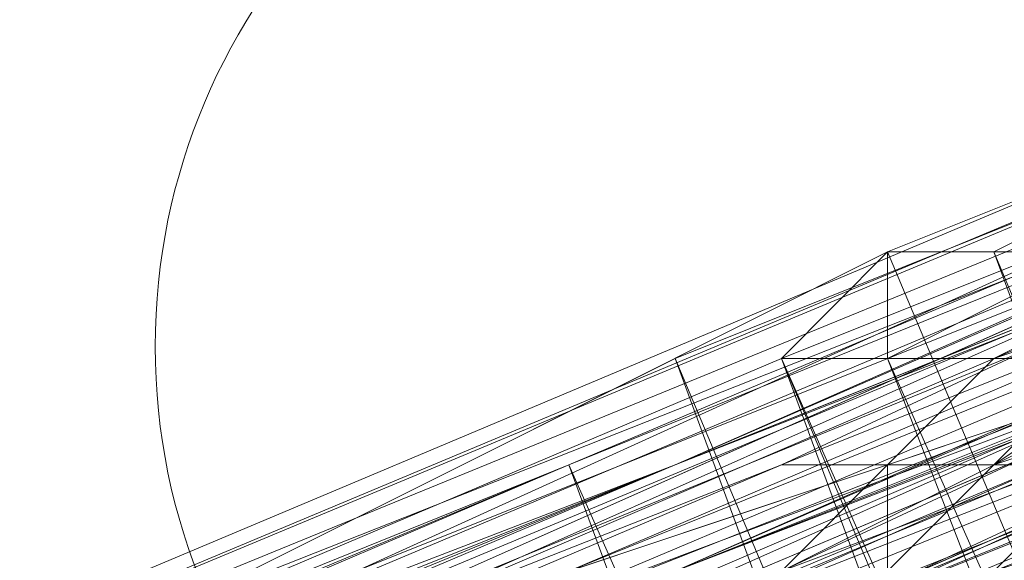
# Model space of a CAD drawing. Units: millimetres. Extents: x 346451 to 354682, y 96572 to 106010.
# Drawn here: x 350186 to 350190, y 99972 to 99974 of the extents above; entities that cross this region are included whole.
import ezdxf

# ---------------------------------------------------------------- set-up
doc = ezdxf.new("R2010")
doc.units = ezdxf.units.MM
doc.layers.add('МАФЫ НАШИ', color=250, linetype='Continuous', lineweight=25)

# ---------------------------------------------------------------- blocks, each defined once
blk = doc.blocks.new('78шгльнгннг')
at = {"layer": 'МАФЫ НАШИ', "lineweight": 13}
for points in [[(11327.8756, -4124.0163), (11326.8818, -4124.5132), (11326.3849, -4124.5132), (11325.888, -4125.0101), (11326.3849, -4125.0101), (11326.3849, -4124.5132), (11327.3787, -4124.5132)], [(11333.3418, -4122.0286), (11325.888, -4125.0101), (11309.4895, -4131.967)], [(11307.9988, -4132.464), (11323.9003, -4126.004), (11331.3541, -4123.0225), (11337.8141, -4120.0409), (11340.2987, -4119.0471), (11343.2802, -4118.0532), (11345.2679, -4117.0594), (11347.2556, -4116.0656), (11348.7463, -4115.5686), (11349.7402, -4115.0717), (11350.2371, -4115.0717), (11349.7402, -4115.0717), (11348.7463, -4115.5686), (11346.7587, -4116.5625), (11344.274, -4117.5563), (11341.2925, -4118.5502), (11337.8141, -4120.0409), (11334.3356, -4121.5317), (11329.8633, -4123.5194), (11320.4218, -4127.4948), (11309.4895, -4131.967)], [(11311.9742, -4130.4763), (11322.9064, -4126.004), (11332.3479, -4122.0286), (11336.8202, -4120.5379), (11340.7956, -4119.0471), (11344.274, -4117.5563), (11346.7587, -4116.0656), (11349.2433, -4115.5686), (11350.734, -4114.5748), (11351.7279, -4114.0779), (11352.2248, -4114.0779), (11351.7279, -4114.0779), (11350.734, -4114.5748), (11348.7463, -4115.5686), (11345.7648, -4116.5625), (11342.2864, -4118.0532), (11338.8079, -4119.544), (11334.3356, -4121.5317), (11329.3664, -4123.5194), (11318.4341, -4127.9917), (11306.0111, -4132.9609)], [(11312.4711, -4130.4763), (11325.391, -4125.5071), (11336.8202, -4120.5379), (11341.7894, -4118.5502), (11346.2617, -4116.5625), (11350.2371, -4115.0717), (11353.7156, -4113.581), (11356.6971, -4112.0902), (11358.6848, -4111.5933), (11359.6786, -4111.0963), (11360.1755, -4110.5994), (11360.1755, -4111.0963), (11358.6848, -4111.5933), (11357.194, -4112.0902), (11354.2125, -4113.084), (11351.2309, -4114.5748), (11347.2556, -4116.0656), (11343.2802, -4118.0532), (11338.311, -4119.544), (11327.8756, -4124.0163), (11315.9495, -4128.9855), (11290.1096, -4139.9178)], [(11297.5634, -4136.9363), (11324.8941, -4125.5071), (11337.8141, -4120.0409), (11349.2433, -4115.5686), (11354.2125, -4113.084), (11358.6848, -4111.0963), (11363.1571, -4109.6056), (11366.6355, -4108.1148), (11369.1201, -4107.121), (11371.6047, -4106.1271), (11372.5986, -4105.6302), (11373.5924, -4105.1333), (11373.0955, -4105.6302), (11372.1016, -4105.6302), (11371.1078, -4106.6241), (11368.6232, -4107.121), (11366.1386, -4108.1148), (11363.1571, -4109.6056), (11359.6786, -4111.0963), (11355.7032, -4112.5871), (11347.2556, -4116.0656), (11337.3171, -4120.0409), (11315.9495, -4128.9855), (11295.0788, -4137.9301)], [(11301.5388, -4134.9486), (11324.8941, -4125.5071), (11348.2494, -4116.0656), (11358.6848, -4111.5933), (11368.6232, -4107.6179), (11372.5986, -4105.6302), (11376.5739, -4104.1394), (11380.0524, -4102.6487)], [(11367.1324, -4107.6179), (11353.7156, -4113.581), (11340.2987, -4119.0471), (11334.3356, -4121.5317), (11328.8695, -4123.5194), (11326.3849, -4124.5132), (11324.3972, -4125.5071), (11322.4095, -4126.5009), (11320.9187, -4126.9978), (11319.9249, -4127.4948), (11318.9311, -4127.9917), (11319.428, -4127.4948), (11320.4218, -4127.4948), (11321.4157, -4126.9978), (11323.4033, -4126.004), (11325.391, -4125.0101), (11327.8756, -4124.0163), (11330.3602, -4123.0225), (11333.3418, -4122.0286), (11339.8018, -4119.0471), (11346.7587, -4116.0656), (11362.1632, -4110.1025)], [(11378.0647, -4104.6364), (11362.6601, -4111.0963), (11347.2556, -4117.0594), (11340.2987, -4120.0409), (11333.8387, -4123.0225), (11327.8756, -4125.0101), (11323.9003, -4126.9978), (11321.9126, -4127.9917), (11320.4218, -4128.4886), (11319.9249, -4128.4886), (11318.9311, -4128.9855), (11319.428, -4128.9855), (11320.4218, -4128.4886), (11321.4157, -4127.9917), (11324.8941, -4126.5009), (11329.3664, -4124.5132), (11334.8325, -4122.5255), (11340.7956, -4120.0409), (11354.2125, -4114.5748), (11367.6294, -4108.6117), (11374.0893, -4106.1271), (11379.5555, -4104.1394)], [(11323.4033, -4136.9363), (11319.428, -4127.4948), (11323.4033, -4136.9363), (11319.428, -4127.4948), (11322.9064, -4136.9363), (11318.9311, -4127.9917), (11319.428, -4127.9917), (11320.4218, -4127.4948), (11321.4157, -4126.9978), (11323.4033, -4126.5009), (11327.8756, -4124.5132), (11333.3418, -4122.0286), (11339.8018, -4119.544), (11346.7587, -4116.5625), (11362.6601, -4110.1025), (11378.0647, -4103.6425)], [(11378.0647, -4104.1394), (11362.6601, -4110.1025), (11347.2556, -4116.5625), (11339.8018, -4119.544), (11333.3418, -4122.5255), (11327.8756, -4124.5132), (11323.4033, -4126.5009), (11321.9126, -4126.9978), (11320.4218, -4127.4948), (11319.428, -4127.9917), (11318.9311, -4128.4886), (11319.428, -4128.4886), (11320.4218, -4127.9917), (11321.9126, -4127.4948), (11323.4033, -4126.5009), (11327.8756, -4125.0101), (11333.3418, -4122.5255), (11339.8018, -4120.0409), (11347.2556, -4117.0594), (11362.6601, -4110.5994), (11378.0647, -4104.1394)], [(11378.0647, -4104.1394), (11362.6601, -4110.5994), (11347.2556, -4117.0594), (11340.2987, -4120.0409), (11333.8387, -4122.5255), (11327.8756, -4125.0101), (11323.4033, -4126.9978), (11321.9126, -4127.4948), (11320.4218, -4127.9917), (11319.428, -4128.4886), (11318.9311, -4128.4886), (11319.428, -4128.4886), (11320.4218, -4127.9917), (11321.4157, -4127.9917), (11324.8941, -4126.5009), (11329.3664, -4124.5132), (11334.8325, -4122.0286), (11340.7956, -4119.544), (11354.2125, -4114.0779), (11367.6294, -4108.6117), (11373.5924, -4106.1271), (11379.0585, -4103.6425)], [(11377.0709, -4104.6364), (11368.6232, -4108.1148), (11359.1817, -4112.0902), (11348.2494, -4116.5625), (11324.8941, -4126.004), (11301.5388, -4135.9424)], [(11302.0357, -4135.9424), (11325.391, -4126.5009), (11348.2494, -4116.5625), (11359.1817, -4112.5871), (11369.1201, -4108.1148), (11377.0709, -4105.1333)], [(11377.0709, -4105.1333), (11369.1201, -4108.6117), (11359.1817, -4112.5871), (11348.7463, -4117.0594), (11325.391, -4126.5009), (11302.0357, -4136.4393)], [(11295.5757, -4138.9239), (11316.4464, -4129.9794), (11337.8141, -4121.5317), (11347.7525, -4117.5563), (11356.2002, -4113.581), (11363.654, -4110.5994), (11369.1201, -4108.6117), (11371.6047, -4107.6179), (11372.5986, -4107.121), (11373.5924, -4106.6241), (11374.0893, -4106.6241), (11373.5924, -4106.6241), (11373.0955, -4107.121), (11371.6047, -4107.6179), (11369.617, -4108.6117), (11363.654, -4111.0963), (11356.6971, -4114.0779), (11347.7525, -4117.5563), (11337.8141, -4121.5317), (11316.4464, -4130.4763), (11295.5757, -4138.9239)], [(11309.9865, -4132.9609), (11326.3849, -4126.5009), (11333.8387, -4123.0225), (11340.2987, -4120.5379), (11346.2617, -4118.0532), (11350.734, -4116.0656), (11352.7217, -4115.0717), (11354.2125, -4114.5748), (11354.7094, -4114.5748), (11355.2063, -4114.0779), (11354.7094, -4114.0779), (11353.7156, -4114.5748), (11352.7217, -4115.0717), (11350.734, -4116.0656), (11346.2617, -4117.5563), (11340.2987, -4120.0409), (11333.8387, -4123.0225), (11325.888, -4126.004), (11309.9865, -4132.9609)], [(11308.4957, -4133.4578), (11324.3972, -4126.9978), (11331.851, -4123.5194), (11338.311, -4121.0348), (11343.2802, -4119.0471), (11347.7525, -4117.0594), (11349.2433, -4116.5625), (11350.2371, -4116.0656), (11350.734, -4116.0656), (11350.2371, -4116.5625), (11349.2433, -4116.5625), (11347.7525, -4117.5563), (11343.7771, -4119.0471), (11338.311, -4121.5317), (11331.851, -4124.0163), (11324.3972, -4126.9978), (11308.4957, -4133.4578)], [(11253.3374, -4156.3162), (11263.7728, -4151.8439), (11286.6312, -4142.4024), (11309.9865, -4132.9609), (11320.4218, -4128.4886), (11330.3602, -4124.5132), (11338.311, -4121.0348), (11344.771, -4118.0532), (11347.2556, -4117.0594), (11349.2433, -4116.5625), (11350.2371, -4116.0656), (11350.734, -4116.0656), (11350.2371, -4116.5625), (11349.2433, -4117.0594), (11347.2556, -4117.5563), (11344.771, -4118.5502), (11338.8079, -4121.5317), (11330.3602, -4124.5132), (11320.9187, -4128.4886), (11309.9865, -4132.9609), (11287.1281, -4142.8993), (11263.7728, -4152.3408), (11253.3374, -4156.8131)], [(11298.0604, -4137.9301), (11325.888, -4126.5009), (11338.311, -4121.5317), (11349.7402, -4116.5625), (11359.6786, -4112.5871), (11367.1324, -4109.6056), (11370.114, -4108.6117), (11372.1016, -4107.6179), (11373.5924, -4107.121), (11374.0893, -4106.6241), (11373.0955, -4106.6241), (11372.1016, -4107.121), (11369.617, -4108.1148), (11367.1324, -4109.6056), (11359.1817, -4112.5871), (11349.7402, -4116.5625), (11338.311, -4121.0348), (11325.391, -4126.5009), (11298.0604, -4137.9301)], [(11253.8344, -4156.3162), (11280.1712, -4145.3839), (11306.508, -4134.4517), (11318.9311, -4129.4824), (11329.8633, -4124.5132), (11339.3048, -4121.0348), (11346.2617, -4118.0532), (11349.2433, -4116.5625), (11351.2309, -4116.0656), (11352.2248, -4115.5686), (11352.7217, -4115.0717), (11352.2248, -4115.0717), (11350.734, -4115.5686), (11348.7463, -4116.5625), (11346.2617, -4117.5563), (11338.8079, -4120.5379), (11329.8633, -4124.5132), (11318.4341, -4128.9855), (11306.508, -4133.9547), (11279.6743, -4144.887), (11253.3374, -4155.8193)], [(11244.3928, -4159.2977), (11257.3128, -4154.3285), (11285.1404, -4142.8993), (11312.968, -4131.4701), (11325.391, -4126.004), (11336.8202, -4121.5317), (11346.7587, -4117.5563), (11354.2125, -4114.0779), (11356.6971, -4113.084), (11358.6848, -4112.0902), (11360.1755, -4111.5933), (11360.6725, -4111.5933), (11360.1755, -4112.0902), (11359.1817, -4112.5871), (11356.6971, -4113.084), (11354.2125, -4114.5748), (11346.7587, -4117.5563), (11336.8202, -4121.5317), (11325.391, -4126.5009), (11312.968, -4131.4701), (11285.1404, -4142.8993), (11257.3128, -4154.3285), (11244.3928, -4159.7946)], [(11253.3374, -4155.8193), (11280.1712, -4144.887), (11306.508, -4133.9547), (11318.9311, -4128.9855), (11329.8633, -4124.5132), (11338.8079, -4120.5379), (11346.2617, -4117.5563), (11348.7463, -4116.5625), (11350.734, -4115.5686), (11352.2248, -4115.0717), (11352.7217, -4115.0717), (11352.2248, -4115.5686), (11351.2309, -4115.5686), (11349.7402, -4116.5625), (11347.2556, -4117.5563), (11341.2925, -4120.0409), (11332.8449, -4123.5194), (11323.4033, -4127.4948), (11312.4711, -4131.967), (11289.1158, -4141.4086), (11265.2635, -4151.347), (11254.3313, -4155.8193)], [(11254.3313, -4155.8193), (11265.2635, -4151.347), (11289.1158, -4141.4086), (11312.4711, -4131.4701), (11323.4033, -4126.9978), (11332.8449, -4123.0225), (11341.2925, -4120.0409), (11347.2556, -4117.0594), (11349.7402, -4116.0656), (11351.2309, -4115.5686), (11352.2248, -4115.0717), (11352.7217, -4115.0717), (11352.2248, -4115.0717), (11351.2309, -4115.5686), (11349.7402, -4116.0656), (11347.2556, -4117.0594), (11340.7956, -4119.544), (11332.8449, -4123.0225), (11323.4033, -4126.9978), (11312.4711, -4131.4701), (11288.6188, -4141.4086), (11265.2635, -4150.8501), (11254.3313, -4155.3224)], [(11252.8405, -4155.8193), (11263.7728, -4151.8439), (11286.6312, -4141.9055), (11309.9865, -4132.464), (11320.4218, -4127.9917), (11330.3602, -4124.0163), (11338.311, -4120.5379), (11344.771, -4118.0532), (11347.2556, -4117.0594), (11348.7463, -4116.5625), (11350.2371, -4116.0656), (11350.734, -4115.5686), (11350.2371, -4115.5686), (11348.7463, -4116.0656), (11347.2556, -4117.0594), (11344.771, -4118.0532), (11338.311, -4120.5379), (11329.8633, -4124.0163), (11320.4218, -4127.9917), (11309.9865, -4132.464), (11286.6312, -4141.9055), (11263.7728, -4151.347), (11252.8405, -4155.8193)], [(11309.4895, -4131.967), (11320.4218, -4127.4948), (11329.8633, -4123.5194), (11338.311, -4120.5379), (11344.771, -4117.5563), (11347.2556, -4116.5625), (11348.7463, -4116.0656), (11350.2371, -4115.5686), (11350.734, -4115.0717), (11350.2371, -4115.0717), (11349.7402, -4115.5686), (11348.7463, -4116.0656), (11347.2556, -4116.5625), (11343.2802, -4118.0532), (11337.8141, -4120.5379), (11331.3541, -4123.0225), (11323.9003, -4126.004), (11308.4957, -4132.9609)], [(11307.9988, -4132.464), (11323.9003, -4126.004), (11331.3541, -4123.0225), (11337.8141, -4120.5379), (11343.2802, -4118.0532), (11347.2556, -4116.5625), (11348.7463, -4115.5686), (11349.7402, -4115.5686), (11350.2371, -4115.0717), (11349.7402, -4115.0717), (11348.7463, -4115.5686), (11346.7587, -4116.5625), (11344.771, -4117.5563), (11338.311, -4120.0409), (11329.8633, -4123.5194), (11320.4218, -4127.4948), (11309.4895, -4131.967)], [(11253.8344, -4154.8254), (11264.7666, -4150.3531), (11288.6188, -4140.4147), (11311.9742, -4130.9732), (11322.9064, -4126.5009), (11332.8449, -4122.5255), (11340.7956, -4119.0471), (11347.2556, -4116.5625), (11349.2433, -4115.5686), (11351.2309, -4114.5748), (11352.2248, -4114.5748), (11352.2248, -4114.0779), (11356.2002, -4123.5194), (11352.2248, -4114.0779), (11351.7279, -4114.5748), (11350.734, -4115.0717), (11348.7463, -4116.0656), (11345.7648, -4117.0594), (11338.8079, -4120.0409), (11329.3664, -4123.5194), (11318.4341, -4128.4886), (11306.0111, -4133.4578), (11279.6743, -4144.3901), (11253.3374, -4155.3224)], [(11244.3928, -4158.8008), (11257.3128, -4153.8316), (11284.6435, -4142.4024), (11312.4711, -4130.9732), (11325.391, -4125.5071), (11336.8202, -4120.5379), (11346.2617, -4116.5625), (11353.7156, -4113.581), (11356.6971, -4112.5871), (11358.6848, -4111.5933), (11360.1755, -4111.0963), (11360.6725, -4111.0963), (11360.1755, -4111.0963), (11358.6848, -4112.0902), (11356.6971, -4112.5871), (11353.7156, -4114.0779), (11346.2617, -4117.0594), (11336.8202, -4121.0348), (11325.391, -4125.5071), (11312.4711, -4130.9732), (11285.1404, -4142.4024), (11257.3128, -4153.8316), (11244.3928, -4159.2977)], [(11253.3374, -4155.3224), (11279.6743, -4144.3901), (11306.508, -4133.4578), (11318.4341, -4128.4886), (11329.3664, -4124.0163), (11338.8079, -4120.0409), (11345.7648, -4117.0594), (11348.7463, -4116.0656), (11350.734, -4115.0717), (11351.7279, -4114.5748), (11352.2248, -4114.5748), (11351.2309, -4115.0717), (11349.2433, -4115.5686), (11347.2556, -4116.5625), (11340.7956, -4119.0471), (11332.8449, -4122.5255), (11322.9064, -4126.5009), (11311.9742, -4130.9732), (11288.6188, -4140.9116), (11265.2635, -4150.8501), (11254.3313, -4155.3224)], [(11254.3313, -4155.3224), (11265.2635, -4150.8501), (11288.6188, -4140.9116), (11312.4711, -4131.4701), (11322.9064, -4126.9978), (11332.8449, -4123.0225), (11340.7956, -4119.544), (11347.2556, -4117.0594), (11349.7402, -4116.0656), (11351.2309, -4115.0717), (11352.2248, -4114.5748), (11352.7217, -4114.5748), (11352.2248, -4115.0717), (11350.734, -4115.5686), (11348.7463, -4116.0656), (11346.2617, -4117.5563), (11338.8079, -4120.5379), (11329.3664, -4124.0163), (11318.4341, -4128.4886), (11306.508, -4133.9547), (11279.6743, -4144.887), (11253.3374, -4155.8193)], [(11244.3928, -4159.2977), (11257.3128, -4153.8316), (11285.1404, -4142.4024), (11312.4711, -4130.9732), (11325.391, -4126.004), (11336.8202, -4121.0348), (11346.2617, -4117.0594), (11354.2125, -4114.0779), (11356.6971, -4113.084), (11358.6848, -4112.0902), (11360.1755, -4111.5933), (11360.6725, -4111.0963), (11360.1755, -4111.0963), (11359.1817, -4111.5933), (11357.194, -4112.5871), (11354.7094, -4113.581), (11347.7525, -4116.5625), (11338.8079, -4120.0409), (11327.8756, -4124.5132), (11315.9495, -4129.4824), (11290.1096, -4140.4147), (11264.2697, -4150.8501), (11252.3436, -4155.8193)], [(11297.5634, -4136.9363), (11325.391, -4125.5071), (11337.8141, -4120.5379), (11349.2433, -4115.5686), (11359.1817, -4111.5933), (11366.6355, -4108.6117), (11369.617, -4107.6179), (11371.6047, -4106.6241), (11373.0955, -4106.1271), (11373.5924, -4105.6302), (11373.0955, -4105.6302), (11371.6047, -4106.1271), (11369.617, -4107.121), (11366.6355, -4108.6117), (11359.1817, -4111.5933), (11349.2433, -4115.5686), (11337.8141, -4120.0409), (11325.391, -4125.5071), (11297.5634, -4136.9363)], [(11252.3436, -4155.3224), (11264.2697, -4150.8501), (11290.1096, -4139.9178), (11315.9495, -4129.4824), (11327.8756, -4124.5132), (11338.311, -4120.0409), (11347.7525, -4116.0656), (11354.7094, -4113.581), (11357.194, -4112.0902), (11358.6848, -4111.5933), (11360.1755, -4111.0963), (11360.6725, -4111.0963), (11360.1755, -4111.5933), (11359.1817, -4112.0902), (11357.194, -4112.5871), (11354.7094, -4113.581), (11347.7525, -4116.5625), (11338.8079, -4120.5379), (11327.8756, -4125.0101), (11315.9495, -4129.4824), (11290.1096, -4140.4147), (11264.2697, -4150.8501), (11252.8405, -4155.8193)], [(11297.5634, -4137.4332), (11325.391, -4126.004), (11337.8141, -4120.5379), (11349.2433, -4116.0656), (11359.1817, -4112.0902), (11366.6355, -4108.6117), (11369.617, -4107.6179), (11371.6047, -4106.6241), (11373.0955, -4106.1271), (11373.5924, -4106.1271), (11373.0955, -4106.1271), (11371.6047, -4107.121), (11369.617, -4107.6179), (11366.6355, -4109.1087), (11359.1817, -4112.0902), (11349.7402, -4116.0656), (11338.311, -4121.0348), (11325.391, -4126.004), (11297.5634, -4137.4332)], [(11252.8405, -4156.3162), (11264.7666, -4151.347), (11290.1096, -4140.4147), (11316.4464, -4129.9794), (11328.3726, -4125.0101), (11338.8079, -4120.5379), (11347.7525, -4117.0594), (11354.7094, -4114.0779), (11357.194, -4113.084), (11359.1817, -4112.0902), (11360.1755, -4111.5933), (11360.6725, -4111.5933), (11360.1755, -4112.0902), (11359.1817, -4112.5871), (11357.194, -4113.084), (11354.7094, -4114.0779), (11347.7525, -4117.0594), (11338.8079, -4120.5379), (11328.3726, -4125.0101), (11316.4464, -4129.9794), (11290.6065, -4140.9116), (11264.7666, -4151.347), (11252.8405, -4156.3162)], [(11298.0604, -4137.9301), (11325.391, -4126.5009), (11338.311, -4121.0348), (11349.7402, -4116.5625), (11359.1817, -4112.0902), (11366.6355, -4109.1087), (11369.617, -4108.1148), (11371.6047, -4107.121), (11373.0955, -4106.6241), (11373.5924, -4106.1271), (11373.5924, -4106.6241), (11372.5986, -4106.6241), (11371.1078, -4107.121), (11369.1201, -4108.1148), (11363.654, -4110.5994), (11356.2002, -4113.581), (11347.7525, -4117.0594), (11337.8141, -4121.0348), (11316.4464, -4129.9794), (11295.0788, -4138.9239)], [(11295.0788, -4138.427), (11316.4464, -4129.9794), (11337.8141, -4121.0348), (11347.2556, -4117.0594), (11356.2002, -4113.581), (11363.654, -4110.1025), (11369.1201, -4108.1148), (11371.1078, -4107.121), (11372.5986, -4106.6241), (11373.5924, -4106.1271), (11372.5986, -4106.1271), (11371.1078, -4107.121), (11369.1201, -4107.6179), (11363.654, -4110.1025), (11356.2002, -4113.084), (11347.2556, -4116.5625), (11337.8141, -4121.0348), (11316.4464, -4129.4824), (11295.0788, -4138.427)], [(11295.0788, -4138.427), (11316.4464, -4129.4824), (11337.3171, -4120.5379), (11347.2556, -4116.5625), (11356.2002, -4113.084), (11363.654, -4110.1025), (11369.1201, -4107.6179), (11371.1078, -4106.6241), (11372.5986, -4106.1271), (11373.5924, -4105.6302), (11373.0955, -4105.6302), (11372.5986, -4106.1271), (11371.1078, -4106.6241), (11369.1201, -4107.6179), (11363.1571, -4109.6056), (11356.2002, -4112.5871), (11347.2556, -4116.5625), (11337.3171, -4120.5379), (11315.9495, -4128.9855), (11295.0788, -4137.9301)], [(11259.7974, -4152.3408), (11260.2943, -4152.3408), (11261.7851, -4151.8439), (11263.7728, -4150.8501), (11266.2574, -4149.8562), (11272.7174, -4147.3716), (11281.165, -4143.8932), (11290.6065, -4139.9178), (11301.5388, -4135.4455), (11324.8941, -4125.5071), (11348.2494, -4116.0656), (11358.6848, -4111.5933), (11368.6232, -4107.6179), (11377.0709, -4104.1394)], [(11377.0709, -4104.1394), (11368.6232, -4107.6179), (11359.1817, -4111.5933), (11348.2494, -4116.0656), (11324.8941, -4126.004), (11301.5388, -4135.4455)], [(11301.5388, -4135.4455), (11324.8941, -4126.004), (11348.2494, -4116.5625), (11359.1817, -4112.0902), (11368.6232, -4108.1148), (11377.0709, -4104.6364)], [(11379.0585, -4103.6425), (11373.5924, -4106.1271), (11367.6294, -4108.6117), (11354.2125, -4114.0779), (11340.7956, -4119.544), (11334.8325, -4122.0286), (11329.3664, -4124.5132), (11324.8941, -4126.004), (11321.4157, -4127.4948), (11319.9249, -4127.9917), (11319.428, -4128.4886), (11318.9311, -4128.4886), (11319.428, -4127.9917), (11319.9249, -4127.9917), (11321.4157, -4127.4948), (11324.3972, -4126.004), (11328.8695, -4124.0163), (11334.3356, -4122.0286), (11340.7956, -4119.544), (11354.2125, -4113.581), (11367.6294, -4108.1148), (11373.5924, -4105.6302), (11379.0585, -4103.6425)], [(11367.6294, -4108.1148), (11354.2125, -4113.581), (11340.7956, -4119.0471), (11334.3356, -4121.5317), (11328.8695, -4124.0163), (11324.3972, -4126.004), (11320.9187, -4126.9978), (11319.9249, -4127.4948), (11319.428, -4127.9917), (11318.9311, -4127.9917), (11322.4095, -4136.9363), (11322.9064, -4136.9363), (11323.9003, -4136.9363), (11324.8941, -4136.4393), (11326.3849, -4135.4455), (11328.3726, -4134.9486), (11330.3602, -4133.9547), (11332.8449, -4132.9609), (11338.311, -4130.4763), (11344.274, -4127.9917), (11357.6909, -4122.5255)], [(11355.7032, -4114.0779), (11352.7217, -4115.5686), (11345.7648, -4118.0532), (11338.8079, -4121.0348), (11335.8264, -4122.5255), (11332.8449, -4123.5194), (11330.3602, -4124.5132), (11328.3726, -4125.5071), (11327.3787, -4125.5071), (11326.8818, -4126.004), (11326.3849, -4126.004), (11326.8818, -4125.5071), (11327.3787, -4125.5071), (11328.3726, -4125.0101), (11330.3602, -4124.5132), (11332.8449, -4123.5194), (11335.8264, -4122.0286), (11338.8079, -4121.0348), (11345.7648, -4118.0532), (11352.2248, -4115.0717), (11355.7032, -4114.0779)], [(11327.3787, -4125.0101), (11326.8818, -4125.5071), (11326.3849, -4125.5071), (11325.888, -4126.004), (11326.3849, -4126.004), (11326.3849, -4125.5071), (11326.8818, -4125.5071), (11328.3726, -4125.0101)], [(11333.3418, -4122.5255), (11325.888, -4126.004), (11309.9865, -4132.464)], [(11309.4895, -4132.464), (11325.888, -4125.5071), (11333.3418, -4122.5255), (11340.2987, -4119.544), (11346.2617, -4117.5563), (11350.734, -4115.5686), (11352.2248, -4114.5748), (11353.7156, -4114.0779), (11354.7094, -4113.581), (11355.2063, -4113.581), (11354.7094, -4113.581), (11353.7156, -4114.0779), (11352.2248, -4114.5748), (11350.734, -4115.0717), (11345.7648, -4117.0594), (11340.2987, -4119.544), (11333.3418, -4122.5255), (11325.888, -4125.5071), (11309.4895, -4131.967)], [(11309.4895, -4131.967), (11325.888, -4125.5071), (11333.3418, -4122.0286), (11340.2987, -4119.544), (11345.7648, -4117.0594), (11350.734, -4115.0717), (11352.2248, -4114.0779), (11353.7156, -4113.581), (11354.7094, -4113.581), (11355.2063, -4113.084), (11359.1817, -4122.0286), (11355.2063, -4113.084), (11358.6848, -4122.0286)], [(11327.8756, -4124.5132), (11326.8818, -4125.0101), (11326.3849, -4125.0101), (11325.888, -4125.0101), (11326.3849, -4125.0101), (11327.3787, -4124.5132)], [(11326.3849, -4124.5132), (11330.3602, -4133.9547), (11326.8818, -4124.5132), (11330.8572, -4133.9547), (11326.8818, -4124.5132), (11330.3602, -4133.9547), (11326.3849, -4125.0101), (11329.8633, -4133.9547), (11325.888, -4125.0101), (11329.8633, -4134.4517), (11329.8633, -4133.9547), (11330.3602, -4133.9547), (11330.8572, -4133.9547), (11331.851, -4133.4578), (11332.8449, -4132.9609), (11333.8387, -4132.464), (11334.8325, -4131.967), (11336.3233, -4131.4701), (11338.8079, -4130.4763), (11342.2864, -4128.9855), (11348.7463, -4126.5009), (11355.7032, -4123.5194)], [(11355.7032, -4113.581), (11352.2248, -4114.5748), (11345.2679, -4117.5563), (11338.8079, -4120.5379), (11335.3295, -4121.5317), (11332.3479, -4123.0225), (11330.3602, -4124.0163), (11328.3726, -4124.5132), (11327.3787, -4125.0101), (11326.8818, -4125.5071), (11326.3849, -4125.5071), (11325.888, -4125.5071), (11326.3849, -4125.5071), (11326.8818, -4125.0101), (11327.3787, -4125.0101), (11327.8756, -4124.5132), (11329.8633, -4123.5194), (11332.3479, -4122.5255), (11335.3295, -4121.5317), (11338.311, -4120.0409), (11345.2679, -4117.5563), (11352.2248, -4114.5748), (11355.2063, -4113.084), (11358.1878, -4112.0902)], [(11356.2002, -4123.5194), (11355.2063, -4123.5194), (11352.7217, -4124.5132), (11350.2371, -4126.004), (11344.274, -4127.9917), (11338.8079, -4130.4763), (11335.8264, -4131.4701), (11333.8387, -4132.464), (11332.8449, -4132.9609), (11331.851, -4133.4578), (11330.8572, -4133.4578), (11330.3602, -4133.9547), (11329.8633, -4133.9547), (11329.8633, -4134.4517), (11329.3664, -4134.4517), (11329.8633, -4134.4517), (11325.888, -4125.0101), (11329.8633, -4133.9547), (11325.888, -4125.0101), (11329.8633, -4134.4517)], [(11328.3726, -4124.5132), (11326.8818, -4125.0101), (11326.3849, -4125.5071), (11325.888, -4125.5071), (11326.3849, -4125.5071), (11326.8818, -4125.5071), (11328.3726, -4124.5132)], [(11328.3726, -4125.0101), (11326.8818, -4125.5071), (11326.3849, -4126.004), (11325.888, -4126.004), (11326.3849, -4126.004), (11326.8818, -4126.004), (11328.3726, -4125.5071)], [(11308.4957, -4132.9609), (11324.3972, -4126.5009), (11331.3541, -4123.5194), (11337.8141, -4121.0348), (11343.2802, -4118.5502), (11347.2556, -4117.0594), (11348.7463, -4116.5625), (11350.2371, -4116.0656), (11350.734, -4115.5686), (11349.7402, -4115.5686), (11348.7463, -4116.0656), (11347.2556, -4116.5625), (11343.2802, -4118.5502), (11337.8141, -4120.5379), (11331.3541, -4123.5194), (11324.3972, -4126.5009), (11308.4957, -4132.9609)], [(11324.8941, -4125.5071), (11328.8695, -4134.4517), (11325.391, -4125.0101), (11329.3664, -4134.4517), (11325.391, -4125.0101)], [(11325.888, -4125.0101), (11329.3664, -4134.4517), (11325.888, -4125.0101)], [(11326.3849, -4125.0101), (11330.3602, -4133.9547)]]:
    blk.add_lwpolyline(points, dxfattribs=at)
blk.add_lwpolyline([(11328.3726, -4134.9486), (11324.8941, -4125.5071)], close=True, dxfattribs=at)
at = {"layer": 'МАФЫ НАШИ', "lineweight": 0}
blk.add_circle((11325.888, -4124.9549), 2.9263, dxfattribs=at)

msp = doc.modelspace()

# ---------------------------------------------------------------- block references
at = {"layer": 'МАФЫ НАШИ', "lineweight": 25}
msp.add_blockref('78шгльнгннг', (338863.1764, 104097.8599), dxfattribs=at)

doc.saveas('drawing.dxf')
